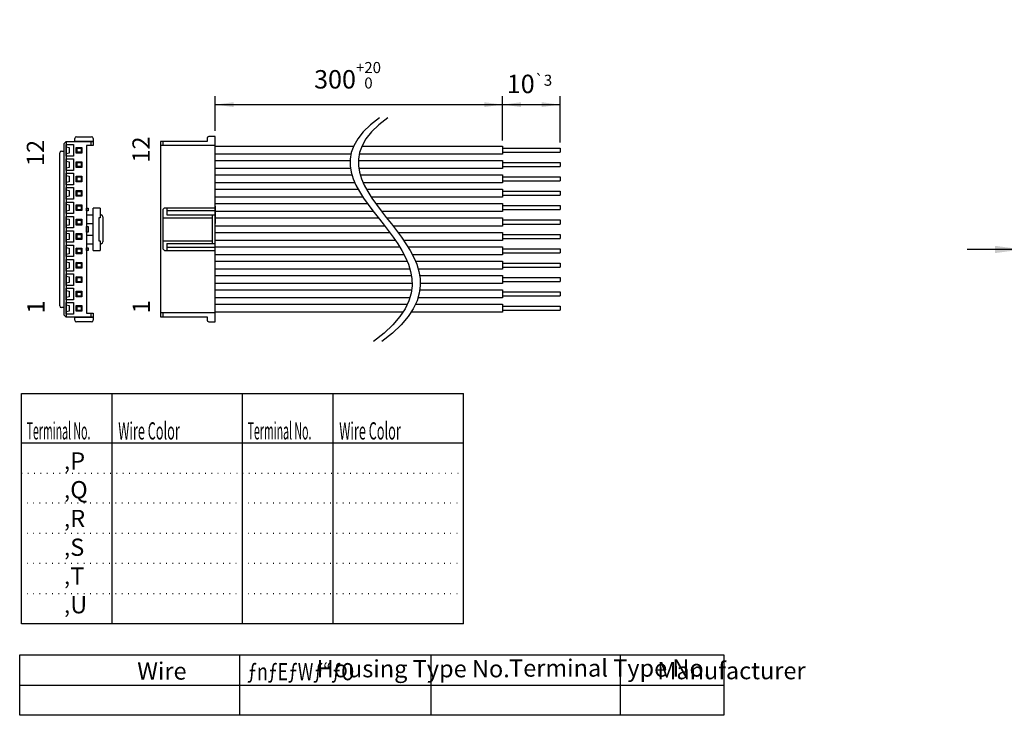
# Model space of a CAD drawing. Extents: x 1466 to 1854, y -97 to 176.
# Drawn here: x 1468 to 1639, y -97 to 24 of the extents above; entities that cross this region are included whole.
import ezdxf

# ---------------------------------------------------------------- set-up
doc = ezdxf.new("R2010")
doc.units = 0
doc.linetypes.add('DOTTED', pattern=[1, 0, -1])
doc.layers.get('0').update_dxf_attribs({"linetype": 'CONTINUOUS'})
doc.layers.add('1', color=7, linetype='CONTINUOUS')
doc.styles.add('CONVERTER_1', font='txt.shx', dxfattribs={"width": 1.07})
doc.styles.add('CONVERTER_2', font='txt.shx', dxfattribs={"width": 0.9})
doc.styles.add('CONVERTER_3', font='txt.shx', dxfattribs={"width": 0.749})
doc.styles.add('CONVERTER_4', font='txt.shx', dxfattribs={"width": 0.428})
doc.styles.add('CONVERTER_5', font='txt.shx', dxfattribs={"width": 0.3745})
doc.styles.add('CONVERTER_7', font='txt.shx', dxfattribs={"width": 0.321})
doc.styles.add('CONVERTER_8', font='txt.shx', dxfattribs={"width": 0.45})
doc.styles.add('CONVERTER_9', font='txt.shx', dxfattribs={"width": 0.54})
doc.dimstyles.new('ME10_DIM_0', dxfattribs={"dimtxt": 3.2, "dimasz": 3.2, "dimexe": 1.5, "dimexo": 1, "dimtad": 1, "dimtih": 1, "dimtoh": 1, "dimdec": 4, "dimtxsty": 'CONVERTER_2', "dimsah": 1, "dimcen": 0.09, "dimclrd": 2, "dimclre": 2, "dimclrt": 2, "dimazin": 3, "dimtol": 1, "dimtp": 20, "dimtfac": 0.6, "dimtdec": 0, "dimtmove": 0, "dimatfit": 3, "dimtolj": 1, "dimtzin": 0})
doc.dimstyles.new('ME10_DIM_1', dxfattribs={"dimtxt": 3.2, "dimasz": 3.2, "dimexe": 1.5, "dimexo": 1, "dimtad": 1, "dimtih": 1, "dimtoh": 1, "dimdec": 4, "dimtxsty": 'CONVERTER_2', "dimsah": 1, "dimcen": 0.09, "dimclrd": 2, "dimclre": 2, "dimclrt": 2, "dimazin": 3, "dimtol": 1, "dimtp": 3, "dimtm": 3, "dimtfac": 0.6, "dimtdec": 0, "dimtmove": 0, "dimatfit": 3, "dimtolj": 1, "dimtzin": 0})
doc.dimstyles.new('ME10_DIM_15', dxfattribs={"dimtxt": 3.2, "dimasz": 4.8, "dimexe": 1.5, "dimexo": 1, "dimtad": 1, "dimdec": 4, "dimtxsty": 'CONVERTER_2', "dimsah": 1, "dimcen": 0.09, "dimclrd": 2, "dimclre": 2, "dimclrt": 2, "dimazin": 3, "dimtfac": 1, "dimtdec": 4, "dimtmove": 0, "dimatfit": 3, "dimtolj": 1, "dimtzin": 0})

# ---------------------------------------------------------------- blocks, each defined once
blk = doc.blocks.new('*D15')
at = {"color": 2, "linetype": 'CONTINUOUS'}
for p, q in [((1645.92, 23.3), (1645.92, -17.15)), ((1641.92, -8.89), (1641.92, -17.15)), ((1641.92, -15.65), (1632.32, -15.65)), ((1641.92, -15.65), (1645.92, -15.65)), ((1645.92, -15.65), (1655.52, -15.65))]:
    blk.add_line(p, q, dxfattribs=at)
at = {"color": 2}
for points in [[(1637.12, -16.29), (1637.12, -15.02), (1641.92, -15.65)], [(1650.72, -15.02), (1650.72, -16.29), (1645.92, -15.65)]]:
    blk.add_solid(points, dxfattribs=at)
at = {"color": 2, "insert": (1643, -13.65), "char_height": 3.2, "attachment_point": 7, "rotation": 0.0001, "style": 'CONVERTER_2'}
blk.add_mtext('4', dxfattribs=at)
blk = doc.blocks.new('*D1')
at = {"color": 2, "linetype": 'CONTINUOUS'}
for p, q in [((1551.51, 3.32), (1551.51, 11.03)), ((1561.51, 2.97), (1561.51, 11.03)), ((1551.51, 9.53), (1561.51, 9.53))]:
    blk.add_line(p, q, dxfattribs=at)
at = {"color": 2}
for points in [[(1554.71, 9.95), (1554.71, 9.11), (1551.51, 9.53)], [(1558.31, 9.11), (1558.31, 9.95), (1561.51, 9.53)]]:
    blk.add_solid(points, dxfattribs=at)
at = {"color": 2, "insert": (1552.24, 11.53), "char_height": 3.2, "attachment_point": 7, "rotation": 0.0001, "style": 'CONVERTER_2'}
blk.add_mtext('\\C2;10\\C2;\\H1.920000;{\\Fgdt;`}3', dxfattribs=at)
blk = doc.blocks.new('*D0')
at = {"color": 2, "linetype": 'CONTINUOUS'}
for p, q in [((1501.51, 4.97), (1501.51, 11.03)), ((1551.51, 3.32), (1551.51, 11.03)), ((1501.51, 9.53), (1551.51, 9.53))]:
    blk.add_line(p, q, dxfattribs=at)
at = {"color": 2}
for points in [[(1504.71, 9.95), (1504.71, 9.11), (1501.51, 9.53)], [(1548.31, 9.11), (1548.31, 9.95), (1551.51, 9.53)]]:
    blk.add_solid(points, dxfattribs=at)
at = {"color": 2, "insert": (1518.73, 12.33), "char_height": 3.2, "attachment_point": 7, "rotation": 0.0001, "style": 'CONVERTER_2'}
blk.add_mtext('\\C2;300\\C2;\\H1.920000;\\S+20^ 0;', dxfattribs=at)

msp = doc.modelspace()

# ---------------------------------------------------------------- linework, layer by layer
at = {"layer": '1', "color": 40, "linetype": 'CONTINUOUS'}
for p, q in [((1477.1054, 3.09694), (1477.1054, 3.64694)), ((1477.4054, 3.94694), (1480.0054, 3.94694)), ((1480.3054, 3.64694), (1480.3054, 3.09694)), ((1500.1054, 3.67118), (1500.1054, 3.12118)), ((1501.5054, 3.97118), (1500.4054, 3.97118)), ((1501.5054, -10.17882), (1501.5054, 3.97118)), ((1475.2054, 2.69694), (1475.6054, 3.09694)), ((1475.2054, 2.69694), (1475.2054, -12.15306)), ((1475.6054, 3.09694), (1480.3054, 3.09694)), ((1475.6054, 3.09694), (1475.6054, -12.15306)), ((1475.6054, 2.59694), (1476.8554, 2.59694)), ((1475.6054, 0.59694), (1475.6054, 2.59694)), ((1475.6054, 2.19694), (1476.1054, 2.09694)), ((1476.1054, 2.09694), (1476.1054, 1.09694)), ((1476.8554, 2.59694), (1476.8554, 0.59694)), ((1480.3054, 3.09694), (1477.1054, 3.09694)), ((1477.3554, 2.09694), (1478.3554, 2.09694)), ((1477.3554, 1.09694), (1477.3554, 2.09694)), ((1477.3554, 2.09694), (1477.5054, 1.94694)), ((1477.5054, 1.94694), (1478.2054, 1.94694)), ((1477.5054, 1.24694), (1477.5054, 1.94694)), ((1478.2054, 1.94694), (1478.3554, 2.09694)), ((1478.2054, 1.94694), (1478.2054, 1.24694)), ((1478.3554, 2.09694), (1478.3554, 1.09694)), ((1480.3054, 2.39694), (1479.1554, 2.39694)), ((1479.1554, 2.39694), (1479.1554, -26.70306)), ((1479.9054, 3.09694), (1479.9054, 2.39694)), ((1480.3054, 3.09694), (1480.3054, 2.39694)), ((1492.0054, 3.12118), (1492.0054, -9.12882)), ((1500.1054, 3.12118), (1492.0054, 3.12118)), ((1501.5054, 2.42118), (1492.0054, 2.42118)), ((1492.4054, 3.12118), (1492.4054, 2.42118)), ((1474.5054, 0.34694), (1474.5054, 1.14694)), ((1474.5054, -12.15306), (1474.5054, 0.34694)), ((1474.8054, 1.44694), (1475.2054, 1.44694)), ((1476.1054, 1.09694), (1475.6054, 0.99694)), ((1476.8554, 0.59694), (1475.6054, 0.59694)), ((1475.6054, 0.09694), (1476.8554, 0.09694)), ((1475.6054, -1.90306), (1475.6054, 0.09694)), ((1476.8554, 0.09694), (1476.8554, -1.90306)), ((1477.5054, 1.24694), (1477.3554, 1.09694)), ((1478.3554, 1.09694), (1477.3554, 1.09694)), ((1478.2054, 1.24694), (1477.5054, 1.24694)), ((1478.2054, 1.24694), (1478.3554, 1.09694)), ((1475.6054, -0.30306), (1476.1054, -0.40306)), ((1476.1054, -1.40306), (1475.6054, -1.50306)), ((1476.1054, -0.40306), (1476.1054, -1.40306)), ((1477.3554, -0.40306), (1478.3554, -0.40306)), ((1477.3554, -1.40306), (1477.3554, -0.40306)), ((1477.3554, -0.40306), (1477.5054, -0.55306)), ((1477.5054, -1.25306), (1477.3554, -1.40306)), ((1478.3554, -1.40306), (1477.3554, -1.40306)), ((1477.5054, -0.55306), (1478.2054, -0.55306)), ((1477.5054, -1.25306), (1477.5054, -0.55306)), ((1478.2054, -1.25306), (1477.5054, -1.25306)), ((1478.2054, -0.55306), (1478.3554, -0.40306)), ((1478.2054, -0.55306), (1478.2054, -1.25306)), ((1478.2054, -1.25306), (1478.3554, -1.40306)), ((1478.3554, -0.40306), (1478.3554, -1.40306)), ((1476.8554, -1.90306), (1475.6054, -1.90306)), ((1475.6054, -2.40306), (1476.8554, -2.40306)), ((1475.6054, -4.40306), (1475.6054, -2.40306)), ((1475.6054, -2.80306), (1476.1054, -2.90306)), ((1476.1054, -2.90306), (1476.1054, -3.90306)), ((1476.8554, -2.40306), (1476.8554, -4.40306)), ((1477.3554, -2.90306), (1478.3554, -2.90306)), ((1477.3554, -3.90306), (1477.3554, -2.90306)), ((1477.3554, -2.90306), (1477.5054, -3.05306)), ((1477.5054, -3.05306), (1478.2054, -3.05306)), ((1477.5054, -3.75306), (1477.5054, -3.05306)), ((1478.2054, -3.05306), (1478.3554, -2.90306)), ((1478.2054, -3.05306), (1478.2054, -3.75306)), ((1478.3554, -2.90306), (1478.3554, -3.90306)), ((1476.1054, -3.90306), (1475.6054, -4.00306)), ((1476.8554, -4.40306), (1475.6054, -4.40306)), ((1475.6054, -4.90306), (1476.8554, -4.90306)), ((1475.6054, -6.90306), (1475.6054, -4.90306)), ((1476.8554, -4.90306), (1476.8554, -6.90306)), ((1477.5054, -3.75306), (1477.3554, -3.90306)), ((1478.3554, -3.90306), (1477.3554, -3.90306)), ((1478.2054, -3.75306), (1477.5054, -3.75306)), ((1478.2054, -3.75306), (1478.3554, -3.90306)), ((1475.6054, -5.30306), (1476.1054, -5.40306)), ((1476.1054, -6.40306), (1475.6054, -6.50306)), ((1476.1054, -5.40306), (1476.1054, -6.40306)), ((1477.3554, -5.40306), (1478.3554, -5.40306)), ((1477.3554, -6.40306), (1477.3554, -5.40306)), ((1477.3554, -5.40306), (1477.5054, -5.55306)), ((1477.5054, -6.25306), (1477.3554, -6.40306)), ((1478.3554, -6.40306), (1477.3554, -6.40306)), ((1477.5054, -5.55306), (1478.2054, -5.55306)), ((1477.5054, -6.25306), (1477.5054, -5.55306)), ((1478.2054, -6.25306), (1477.5054, -6.25306)), ((1478.2054, -5.55306), (1478.3554, -5.40306)), ((1478.2054, -5.55306), (1478.2054, -6.25306)), ((1478.2054, -6.25306), (1478.3554, -6.40306)), ((1478.3554, -5.40306), (1478.3554, -6.40306)), ((1476.8554, -6.90306), (1475.6054, -6.90306)), ((1475.6054, -7.40306), (1476.8554, -7.40306)), ((1475.6054, -9.40306), (1475.6054, -7.40306)), ((1475.6054, -7.80306), (1476.1054, -7.90306)), ((1476.1054, -7.90306), (1476.1054, -8.90306)), ((1476.8554, -7.40306), (1476.8554, -9.40306)), ((1477.3554, -7.90306), (1478.3554, -7.90306)), ((1477.3554, -8.90306), (1477.3554, -7.90306)), ((1477.3554, -7.90306), (1477.5054, -8.05306)), ((1477.5054, -8.05306), (1478.2054, -8.05306)), ((1477.5054, -8.75306), (1477.5054, -8.05306)), ((1478.2054, -8.05306), (1478.3554, -7.90306)), ((1478.2054, -8.05306), (1478.2054, -8.75306)), ((1478.3554, -7.90306), (1478.3554, -8.90306)), ((1479.1554, -8.95306), (1479.1554, -8.45306)), ((1479.1554, -8.45306), (1479.4554, -8.45306)), ((1479.4554, -8.45306), (1479.4554, -8.95306)), ((1480.3054, -15.85306), (1480.3054, -8.45306)), ((1481.5054, -8.45306), (1480.3054, -8.45306)), ((1481.5054, -8.45306), (1481.5054, -9.65306)), ((1492.0054, -8.05652), (1492.0054, -27.37882)), ((1492.7054, -8.42882), (1492.4054, -8.72882)), ((1492.7054, -8.42882), (1501.5054, -8.42882)), ((1493.1054, -8.42882), (1493.1054, -9.62882)), ((1501.5054, -28.22882), (1501.5054, -8.12882)), ((1501.5054, -8.12882), (1501.5054, -11.12882)), ((1476.1054, -8.90306), (1475.6054, -9.00306)), ((1475.6054, -9.40306), (1475.6054, -12.15306)), ((1476.8554, -9.40306), (1475.6054, -9.40306)), ((1475.6054, -9.90306), (1476.8554, -9.90306)), ((1475.6054, -11.90306), (1475.6054, -9.90306)), ((1476.8554, -9.90306), (1476.8554, -11.90306)), ((1477.5054, -8.75306), (1477.3554, -8.90306)), ((1478.3554, -8.90306), (1477.3554, -8.90306)), ((1478.2054, -8.75306), (1477.5054, -8.75306)), ((1478.2054, -8.75306), (1478.3554, -8.90306)), ((1479.4554, -8.95306), (1479.1554, -8.95306)), ((1479.1554, -9.65306), (1480.3054, -9.65306)), ((1481.3054, -10.15306), (1481.3054, -14.15306)), ((1481.5054, -10.15306), (1481.3054, -10.15306)), ((1481.5054, -9.65306), (1481.7054, -9.65306)), ((1481.5054, -9.65306), (1481.5054, -10.15306)), ((1482.0054, -9.95306), (1482.0054, -14.35306)), ((1492.4054, -8.72882), (1492.4054, -15.52882)), ((1492.4054, -10.12882), (1501.0054, -10.12882)), ((1501.5054, -8.92882), (1493.1054, -8.92882)), ((1493.1054, -9.62882), (1501.5054, -9.62882)), ((1501.0054, -9.62882), (1501.0054, -14.62882)), ((1475.6054, -10.30306), (1476.1054, -10.40306)), ((1476.1054, -11.40306), (1475.6054, -11.50306)), ((1476.8554, -11.90306), (1475.6054, -11.90306)), ((1476.1054, -10.40306), (1476.1054, -11.40306)), ((1477.3554, -10.40306), (1478.3554, -10.40306)), ((1477.3554, -11.40306), (1477.3554, -10.40306)), ((1477.3554, -10.40306), (1477.5054, -10.55306)), ((1477.5054, -11.25306), (1477.3554, -11.40306)), ((1478.3554, -11.40306), (1477.3554, -11.40306)), ((1477.5054, -10.55306), (1478.2054, -10.55306)), ((1477.5054, -11.25306), (1477.5054, -10.55306)), ((1478.2054, -11.25306), (1477.5054, -11.25306)), ((1478.2054, -10.55306), (1478.3554, -10.40306)), ((1478.2054, -10.55306), (1478.2054, -11.25306)), ((1478.2054, -11.25306), (1478.3554, -11.40306)), ((1478.3554, -10.40306), (1478.3554, -11.40306)), ((1479.1554, -11.15306), (1480.3054, -11.15306)), ((1479.1554, -12.65306), (1479.1554, -11.65306)), ((1479.1554, -11.65306), (1479.4554, -11.65306)), ((1479.4554, -11.65306), (1479.4554, -12.65306)), ((1474.5054, -25.45306), (1474.5054, -12.15306)), ((1475.2054, -12.15306), (1475.2054, -27.00306)), ((1475.6054, -12.15306), (1475.6054, -27.40306)), ((1475.6054, -12.40306), (1476.8554, -12.40306)), ((1475.6054, -14.40306), (1475.6054, -12.40306)), ((1475.6054, -12.80306), (1476.1054, -12.90306)), ((1476.1054, -12.90306), (1476.1054, -13.90306)), ((1476.8554, -12.40306), (1476.8554, -14.40306)), ((1477.3554, -12.90306), (1478.3554, -12.90306)), ((1477.3554, -13.90306), (1477.3554, -12.90306)), ((1477.3554, -12.90306), (1477.5054, -13.05306)), ((1477.5054, -13.05306), (1478.2054, -13.05306)), ((1477.5054, -13.75306), (1477.5054, -13.05306)), ((1478.2054, -13.05306), (1478.3554, -12.90306)), ((1478.2054, -13.05306), (1478.2054, -13.75306)), ((1478.3554, -12.90306), (1478.3554, -13.90306)), ((1479.4554, -12.65306), (1479.1554, -12.65306)), ((1479.1554, -13.15306), (1480.3054, -13.15306)), ((1476.1054, -13.90306), (1475.6054, -14.00306)), ((1476.8554, -14.40306), (1475.6054, -14.40306)), ((1475.6054, -14.90306), (1476.8554, -14.90306)), ((1475.6054, -16.90306), (1475.6054, -14.90306)), ((1475.6054, -15.30306), (1476.1054, -15.40306)), ((1476.1054, -15.40306), (1476.1054, -16.40306)), ((1476.8554, -14.90306), (1476.8554, -16.90306)), ((1477.5054, -13.75306), (1477.3554, -13.90306)), ((1478.3554, -13.90306), (1477.3554, -13.90306)), ((1477.3554, -15.40306), (1478.3554, -15.40306)), ((1477.3554, -16.40306), (1477.3554, -15.40306)), ((1477.5054, -15.55306), (1477.3554, -15.40306)), ((1478.2054, -13.75306), (1477.5054, -13.75306)), ((1478.2054, -13.75306), (1478.3554, -13.90306)), ((1478.2054, -15.55306), (1478.3554, -15.40306)), ((1478.3554, -15.40306), (1478.3554, -16.40306)), ((1479.1554, -14.65306), (1479.1554, -16.70306)), ((1479.1554, -14.65306), (1480.3054, -14.65306)), ((1479.1554, -15.85306), (1479.1554, -15.35306)), ((1479.1554, -15.35306), (1479.4554, -15.35306)), ((1479.4554, -15.35306), (1479.4554, -15.85306)), ((1481.3054, -14.15306), (1481.5054, -14.15306)), ((1481.5054, -14.15306), (1481.5054, -15.85306)), ((1481.7054, -14.65306), (1481.5054, -14.65306)), ((1492.4054, -14.12882), (1501.0054, -14.12882)), ((1493.1054, -14.62882), (1493.1054, -15.82882)), ((1493.1054, -14.62882), (1501.5054, -14.62882)), ((1501.5054, -15.32882), (1493.1054, -15.32882)), ((1476.1054, -16.40306), (1475.6054, -16.50306)), ((1476.8554, -16.90306), (1475.6054, -16.90306)), ((1477.5054, -16.25306), (1477.3554, -16.40306)), ((1478.3554, -16.40306), (1477.3554, -16.40306)), ((1477.5054, -15.55306), (1478.2054, -15.55306)), ((1477.5054, -16.25306), (1477.5054, -15.55306)), ((1478.2054, -16.25306), (1477.5054, -16.25306)), ((1478.2054, -15.55306), (1478.2054, -16.25306)), ((1478.2054, -16.25306), (1478.3554, -16.40306)), ((1479.4554, -15.85306), (1479.1554, -15.85306)), ((1480.3054, -15.85306), (1481.5054, -15.85306)), ((1492.7054, -15.82882), (1492.4054, -15.52882)), ((1492.7054, -15.82882), (1501.5054, -15.82882)), ((1475.6054, -17.40306), (1476.8554, -17.40306)), ((1475.6054, -19.40306), (1475.6054, -17.40306)), ((1475.6054, -17.80306), (1476.1054, -17.90306)), ((1476.1054, -17.90306), (1476.1054, -18.90306)), ((1476.8554, -17.40306), (1476.8554, -19.40306)), ((1477.3554, -17.90306), (1478.3554, -17.90306)), ((1477.3554, -18.90306), (1477.3554, -17.90306)), ((1477.5054, -18.05306), (1477.3554, -17.90306)), ((1477.5054, -18.75306), (1477.3554, -18.90306)), ((1477.5054, -18.05306), (1478.2054, -18.05306)), ((1477.5054, -18.75306), (1477.5054, -18.05306)), ((1478.2054, -18.75306), (1477.5054, -18.75306)), ((1478.2054, -18.05306), (1478.3554, -17.90306)), ((1478.2054, -18.05306), (1478.2054, -18.75306)), ((1478.2054, -18.75306), (1478.3554, -18.90306)), ((1478.3554, -17.90306), (1478.3554, -18.90306)), ((1476.1054, -18.90306), (1475.6054, -19.00306)), ((1476.8554, -19.40306), (1475.6054, -19.40306)), ((1475.6054, -19.90306), (1476.8554, -19.90306)), ((1475.6054, -21.90306), (1475.6054, -19.90306)), ((1475.6054, -20.30306), (1476.1054, -20.40306)), ((1476.1054, -20.40306), (1476.1054, -21.40306)), ((1476.8554, -19.90306), (1476.8554, -21.90306)), ((1478.3554, -18.90306), (1477.3554, -18.90306)), ((1477.3554, -20.40306), (1478.3554, -20.40306)), ((1477.3554, -21.40306), (1477.3554, -20.40306)), ((1477.5054, -20.55306), (1477.3554, -20.40306)), ((1478.2054, -20.55306), (1478.3554, -20.40306)), ((1478.3554, -20.40306), (1478.3554, -21.40306)), ((1476.1054, -21.40306), (1475.6054, -21.50306)), ((1476.8554, -21.90306), (1475.6054, -21.90306)), ((1477.5054, -21.25306), (1477.3554, -21.40306)), ((1478.3554, -21.40306), (1477.3554, -21.40306)), ((1477.5054, -20.55306), (1478.2054, -20.55306)), ((1477.5054, -21.25306), (1477.5054, -20.55306)), ((1478.2054, -21.25306), (1477.5054, -21.25306)), ((1478.2054, -20.55306), (1478.2054, -21.25306)), ((1478.2054, -21.25306), (1478.3554, -21.40306)), ((1475.6054, -22.40306), (1476.8554, -22.40306)), ((1475.6054, -24.40306), (1475.6054, -22.40306)), ((1475.6054, -22.80306), (1476.1054, -22.90306)), ((1476.1054, -23.90306), (1475.6054, -24.00306)), ((1476.1054, -22.90306), (1476.1054, -23.90306)), ((1476.8554, -22.40306), (1476.8554, -24.40306)), ((1477.3554, -22.90306), (1478.3554, -22.90306)), ((1477.3554, -23.90306), (1477.3554, -22.90306)), ((1477.5054, -23.05306), (1477.3554, -22.90306)), ((1477.5054, -23.75306), (1477.3554, -23.90306)), ((1478.3554, -23.90306), (1477.3554, -23.90306)), ((1477.5054, -23.05306), (1478.2054, -23.05306)), ((1477.5054, -23.75306), (1477.5054, -23.05306)), ((1478.2054, -23.75306), (1477.5054, -23.75306)), ((1478.2054, -23.05306), (1478.3554, -22.90306)), ((1478.2054, -23.05306), (1478.2054, -23.75306)), ((1478.2054, -23.75306), (1478.3554, -23.90306)), ((1478.3554, -22.90306), (1478.3554, -23.90306)), ((1476.8554, -24.40306), (1475.6054, -24.40306)), ((1475.6054, -24.90306), (1476.8554, -24.90306)), ((1475.6054, -26.90306), (1475.6054, -24.90306)), ((1475.6054, -25.30306), (1476.1054, -25.40306)), ((1476.1054, -25.40306), (1476.1054, -26.40306)), ((1476.8554, -24.90306), (1476.8554, -26.90306)), ((1477.3554, -25.40306), (1478.3554, -25.40306)), ((1477.3554, -26.40306), (1477.3554, -25.40306)), ((1477.5054, -25.55306), (1477.3554, -25.40306)), ((1477.5054, -25.55306), (1478.2054, -25.55306)), ((1477.5054, -26.25306), (1477.5054, -25.55306)), ((1478.2054, -25.55306), (1478.3554, -25.40306)), ((1478.2054, -25.55306), (1478.2054, -26.25306)), ((1478.3554, -25.40306), (1478.3554, -26.40306)), ((1475.2054, -25.75306), (1474.8054, -25.75306)), ((1475.2054, -27.00306), (1475.6054, -27.40306)), ((1476.1054, -26.40306), (1475.6054, -26.50306)), ((1476.8554, -26.90306), (1475.6054, -26.90306)), ((1477.5054, -26.25306), (1477.3554, -26.40306)), ((1478.3554, -26.40306), (1477.3554, -26.40306)), ((1478.2054, -26.25306), (1477.5054, -26.25306)), ((1478.2054, -26.25306), (1478.3554, -26.40306)), ((1479.1554, -26.70306), (1480.3054, -26.70306)), ((1479.9054, -26.70306), (1479.9054, -27.40306)), ((1480.3054, -26.70306), (1480.3054, -27.40306)), ((1501.5054, -26.67882), (1492.0054, -26.67882)), ((1492.0054, -27.37882), (1500.1054, -27.37882)), ((1492.4054, -26.67882), (1492.4054, -27.37882)), ((1500.1054, -27.37882), (1500.1054, -27.92882)), ((1480.3054, -27.40306), (1475.6054, -27.40306)), ((1477.1054, -27.40306), (1480.3054, -27.40306)), ((1477.1054, -27.95306), (1477.1054, -27.40306)), ((1480.0054, -28.25306), (1477.4054, -28.25306)), ((1480.3054, -27.40306), (1480.3054, -27.95306)), ((1500.4054, -28.22882), (1501.5054, -28.22882))]:
    msp.add_line(p, q, dxfattribs=at)
at = {"layer": '1', "color": 2, "linetype": 'CONTINUOUS'}
for p, q in [((1501.5054, 2.32118), (1525.59144, 2.32118)), ((1527.02826, 2.32118), (1551.5054, 2.32118)), ((1551.5054, 2.32118), (1551.5054, 0.92118)), ((1551.5054, 1.97118), (1561.5054, 1.97118)), ((1561.5054, 1.97118), (1561.5054, 1.27118)), ((1525.11358, 0.92118), (1501.5054, 0.92118)), ((1551.5054, 0.92118), (1526.55041, 0.92118)), ((1551.5054, 1.27118), (1561.5054, 1.27118)), ((1501.5054, -0.17882), (1524.9639, -0.17882)), ((1525.03877, -1.57882), (1501.5054, -1.57882)), ((1526.40072, -0.17882), (1551.5054, -0.17882)), ((1551.5054, -1.57882), (1526.47559, -1.57882)), ((1551.5054, -0.17882), (1551.5054, -1.57882)), ((1551.5054, -0.52882), (1561.5054, -0.52882)), ((1551.5054, -0.52882), (1561.5054, -0.52882)), ((1551.5054, -1.22882), (1561.5054, -1.22882)), ((1561.5054, -0.52882), (1561.5054, -1.22882)), ((1501.5054, -2.67882), (1525.28749, -2.67882)), ((1526.72431, -2.67882), (1551.5054, -2.67882)), ((1551.5054, -2.67882), (1551.5054, -4.07882)), ((1551.5054, -3.02882), (1561.5054, -3.02882)), ((1561.5054, -3.02882), (1561.5054, -3.72882)), ((1525.81663, -4.07882), (1501.5054, -4.07882)), ((1551.5054, -4.07882), (1527.25346, -4.07882)), ((1551.5054, -3.72882), (1561.5054, -3.72882)), ((1501.5054, -5.17882), (1526.37613, -5.17882)), ((1527.23659, -6.57882), (1501.5054, -6.57882)), ((1527.81296, -5.17882), (1551.5054, -5.17882)), ((1551.5054, -6.57882), (1528.67341, -6.57882)), ((1551.5054, -5.17882), (1551.5054, -6.57882)), ((1551.5054, -5.52882), (1561.5054, -5.52882)), ((1551.5054, -6.22882), (1561.5054, -6.22882)), ((1561.5054, -5.52882), (1561.5054, -6.22882)), ((1501.5054, -7.67882), (1528.00286, -7.67882)), ((1529.43968, -7.67882), (1551.5054, -7.67882)), ((1551.5054, -7.67882), (1551.5054, -9.07882)), ((1551.5054, -8.02882), (1561.5054, -8.02882)), ((1561.5054, -8.02882), (1561.5054, -8.72882)), ((1529.05549, -9.07882), (1501.5054, -9.07882)), ((1501.5054, -10.17882), (1529.91603, -10.17882)), ((1551.5054, -9.07882), (1530.49231, -9.07882)), ((1531.35286, -10.17882), (1551.5054, -10.17882)), ((1551.5054, -8.72882), (1561.5054, -8.72882)), ((1551.5054, -10.17882), (1551.5054, -11.57882)), ((1531.01675, -11.57882), (1501.5054, -11.57882)), ((1551.5054, -11.57882), (1532.45358, -11.57882)), ((1551.5054, -10.52882), (1561.5054, -10.52882)), ((1551.5054, -11.22882), (1561.5054, -11.22882)), ((1561.5054, -10.52882), (1561.5054, -11.22882)), ((1501.5054, -12.67882), (1531.8599, -12.67882)), ((1533.29673, -12.67882), (1551.5054, -12.67882)), ((1551.5054, -12.67882), (1551.5054, -14.07882)), ((1551.5054, -13.02882), (1561.5054, -13.02882)), ((1561.5054, -13.02882), (1561.5054, -13.72882)), ((1532.87144, -14.07882), (1501.5054, -14.07882)), ((1501.5054, -15.17882), (1533.595, -15.17882)), ((1551.5054, -14.07882), (1534.30826, -14.07882)), ((1535.03182, -15.17882), (1551.5054, -15.17882)), ((1551.5054, -13.72882), (1561.5054, -13.72882)), ((1551.5054, -15.17882), (1551.5054, -16.57882)), ((1534.3966, -16.57882), (1501.5054, -16.57882)), ((1551.5054, -16.57882), (1535.83342, -16.57882)), ((1551.5054, -15.52882), (1561.5054, -15.52882)), ((1551.5054, -16.22882), (1561.5054, -16.22882)), ((1561.5054, -15.52882), (1561.5054, -16.22882)), ((1501.5054, -17.67882), (1534.91415, -17.67882)), ((1536.35098, -17.67882), (1551.5054, -17.67882)), ((1551.5054, -17.67882), (1551.5054, -19.07882)), ((1551.5054, -18.02882), (1561.5054, -18.02882)), ((1551.5054, -18.72882), (1561.5054, -18.72882)), ((1561.5054, -18.02882), (1561.5054, -18.72882)), ((1535.40763, -19.07882), (1501.5054, -19.07882)), ((1501.5054, -20.17882), (1535.6517, -20.17882)), ((1551.5054, -19.07882), (1536.84446, -19.07882)), ((1537.08853, -20.17882), (1551.5054, -20.17882)), ((1551.5054, -20.17882), (1551.5054, -21.57882)), ((1551.5054, -20.52882), (1561.5054, -20.52882)), ((1561.5054, -20.52882), (1561.5054, -21.22882)), ((1535.76354, -21.57882), (1501.5054, -21.57882)), ((1551.5054, -21.57882), (1537.20037, -21.57882)), ((1551.5054, -21.22882), (1561.5054, -21.22882)), ((1501.5054, -22.67882), (1535.68585, -22.67882)), ((1537.12267, -22.67882), (1551.5054, -22.67882)), ((1551.5054, -22.67882), (1551.5054, -24.07882)), ((1551.5054, -23.02882), (1561.5054, -23.02882)), ((1551.5054, -23.72882), (1561.5054, -23.72882)), ((1561.5054, -23.02882), (1561.5054, -23.72882)), ((1535.36608, -24.07882), (1501.5054, -24.07882)), ((1501.5054, -25.17882), (1534.93575, -25.17882)), ((1536.37258, -25.17882), (1551.5054, -25.17882)), ((1551.5054, -24.07882), (1536.8029, -24.07882)), ((1551.5054, -25.17882), (1551.5054, -26.57882)), ((1551.5054, -25.52882), (1561.5054, -25.52882)), ((1561.5054, -25.52882), (1561.5054, -26.22882)), ((1534.15479, -26.57882), (1501.5054, -26.57882)), ((1551.5054, -26.57882), (1535.59162, -26.57882)), ((1551.5054, -26.22882), (1561.5054, -26.22882)), ((1483.56572, -40.72566), (1483.56572, -80.77391)), ((1506.29996, -80.77391), (1506.29996, -40.72566)), ((1521.99599, -40.72566), (1521.99599, -80.77391)), ((1467.86968, -49.27391), (1506.29996, -49.27391)), ((1506.29996, -49.27391), (1544.73023, -49.27391)), ((1505.77726, -86.15161), (1505.77726, -96.65161)), ((1539.01126, -86.15161), (1539.01126, -96.65161)), ((1571.93173, -86.15161), (1571.93173, -96.65161)), ((1467.52681, -91.40161), (1589.95961, -91.40161))]:
    msp.add_line(p, q, dxfattribs=at)
at = {"layer": '1', "color": 3, "linetype": 'CONTINUOUS'}
for p, q in [((1467.86968, -80.77391), (1467.86968, -40.72566)), ((1467.86968, -40.72566), (1506.29996, -40.72566)), ((1506.29996, -40.72566), (1544.73023, -40.72566)), ((1544.73023, -80.77391), (1544.73023, -40.72566)), ((1506.29996, -80.77391), (1467.86968, -80.77391)), ((1544.73023, -80.77391), (1506.29996, -80.77391)), ((1467.52681, -86.15161), (1589.95961, -86.15161)), ((1467.52681, -96.65161), (1467.52681, -86.15161)), ((1589.95961, -86.15161), (1589.95961, -96.65161)), ((1589.95961, -96.65161), (1467.52681, -96.65161))]:
    msp.add_line(p, q, dxfattribs=at)
at = {"layer": '1', "color": 2, "linetype": 'DOTTED'}
for p, q in [((1467.86968, -54.52391), (1506.29996, -54.52391)), ((1506.29996, -54.52391), (1544.73023, -54.52391)), ((1506.29996, -59.77391), (1467.86968, -59.77391)), ((1544.73023, -59.77391), (1506.29996, -59.77391)), ((1506.29996, -65.02391), (1467.86968, -65.02391)), ((1544.73023, -65.02391), (1506.29996, -65.02391)), ((1506.29996, -70.27391), (1467.86968, -70.27391)), ((1544.73023, -70.27391), (1506.29996, -70.27391)), ((1506.29996, -75.52391), (1467.86968, -75.52391)), ((1544.73023, -75.52391), (1506.29996, -75.52391))]:
    msp.add_line(p, q, dxfattribs=at)
at = {"layer": '1', "color": 40, "linetype": 'CONTINUOUS'}
for centre, start, end in [((1477.4054, 3.64694), 90, 180), ((1480.0054, 3.64694), 0, 90), ((1500.4054, 3.67118), 90, 180), ((1474.8054, 1.14694), 90, 180), ((1481.7054, -9.95306), 0, 90), ((1481.7054, -14.35306), -90, 0), ((1474.8054, -25.45306), 180, -90), ((1477.4054, -27.95306), 180, -90), ((1480.0054, -27.95306), -90, 0), ((1500.4054, -27.92882), 180, -90)]:
    msp.add_arc(centre, 0.3, start, end, dxfattribs=at)
for points in [[(1530.09102, 7.24719), (1511.60787, -6.12996), (1550.62589, -15.63111), (1529.06213, -31.67936)], [(1531.52785, 7.24719), (1513.0447, -6.12996), (1552.06272, -15.63111), (1530.49895, -31.67936)]]:
    msp.add_open_spline(points, degree=3, dxfattribs=at)

# ---------------------------------------------------------------- texts
at = {"layer": '1', "color": 2}
for s, style, width, p in [('Terminal No.', 'CONVERTER_8', 0.45, (1468.72374, -48.69066)), ('Wire Color', 'CONVERTER_9', 0.54, (1484.66676, -48.69779)), ('Terminal No.', 'CONVERTER_8', 0.45, (1507.15401, -48.69066)), ('Wire Color', 'CONVERTER_9', 0.54, (1523.09703, -48.69779)), ('ƒnƒEƒWƒ“ƒO', 'CONVERTER_3', 0.749, (1507.10928, -90.56187))]:
    msp.add_text(s, height=3, dxfattribs=dict(at, style=style, width=width)).set_placement(p)
at = {"layer": '1', "color": 2, "char_height": 3, "attachment_point": 7, "rotation": 90, "style": 'CONVERTER_2'}
for s, insert in [('12', (1491.06664, -0.55345)), ('12', (1472.70087, -1.1451)), ('1', (1472.78253, -26.78802)), ('1', (1491.10787, -26.74846))]:
    msp.add_mtext(s, dxfattribs=dict(at, insert=insert))
at = {"layer": '1', "color": 2, "insert": (1475.17678, -79.86314), "char_height": 3, "attachment_point": 7, "style": 'CONVERTER_2'}
msp.add_mtext('‚P\\P‚Q\\P‚R\\P‚S\\P‚T\\P‚U', dxfattribs=at)
at = {"layer": '1', "color": 40, "char_height": 3, "attachment_point": 1}
for s, insert, style in [('Wire', (1487.96832, -87.44798), 'CONVERTER_1'), ('Housing Type No.', (1519.16244, -87.04623), 'CONVERTER_4'), ('Terminal Type No.', (1552.63408, -86.92997), 'CONVERTER_5'), ('Manufacturer', (1578.39711, -87.38596), 'CONVERTER_7')]:
    msp.add_mtext(s, dxfattribs=dict(at, insert=insert, style=style))

# ---------------------------------------------------------------- dimensions: what is measured, and where the dimension line sits
at = {"layer": '1'}
for base, p1, p2, dimstyle, picture, middle in [((1641.91561, -15.65329), (1645.91561, 24.29828), (1641.91561, -7.88901), 'ME10_DIM_15', '*D15', (1643.96225, -12.05329)), ((1551.5054, 9.52996), (1561.5054, 1.97118), (1551.5054, 2.32118), 'ME10_DIM_1', '*D1', (1556.20863, 13.12996))]:
    dim = msp.add_linear_dim(base=base, p1=p1, p2=p2, dimstyle=dimstyle, dxfattribs=at)
    dim.commit()
    dim.dimension.update_dxf_attribs({"geometry": picture, "text_midpoint": middle, "text_rotation": 0.0001389})
dim = msp.add_linear_dim(base=(1501.5054, 9.52996), p1=(1551.5054, 2.32118), p2=(1501.5054, 3.97118), text='300', dimstyle='ME10_DIM_0', dxfattribs=at)
dim.commit()
dim.dimension.update_dxf_attribs({"geometry": '*D0', "text_midpoint": (1525.58022, 13.92996), "text_rotation": 0.0001389})

doc.saveas('drawing.dxf')
